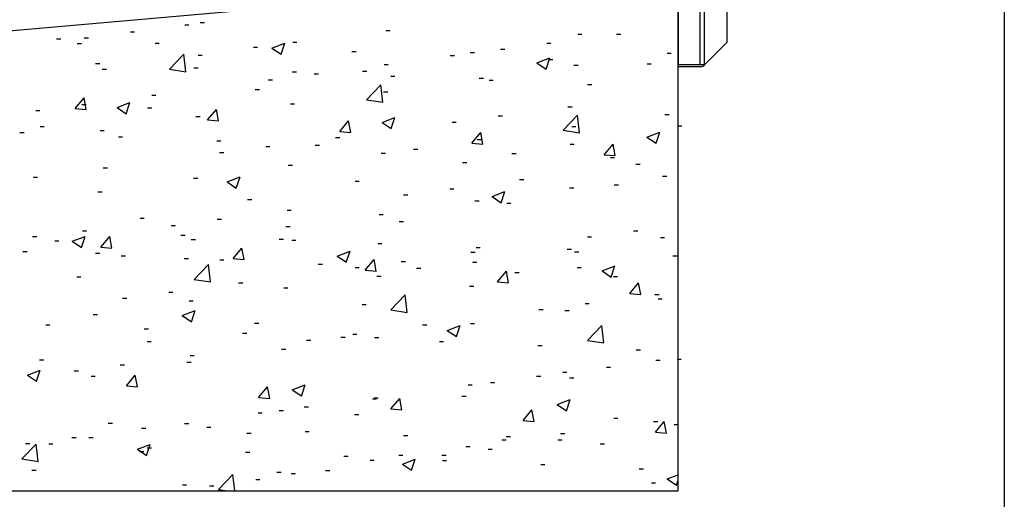
# Model space of a CAD drawing. Extents: x -95 to 202, y 11 to 288.
# Drawn here: x 147 to 200, y 82 to 108 of the extents above; entities that cross this region are included whole.
import ezdxf

# ---------------------------------------------------------------- set-up
doc = ezdxf.new("R2010")
doc.units = 0
doc.layers.get('0').update_dxf_attribs({"linetype": 'CONTINUOUS'})

# ---------------------------------------------------------------- blocks, each defined once
blk = doc.blocks.new('SW_HATCH_0')
at = {"color": 0, "linetype": 'CONTINUOUS'}
for p, q in [((42.893, -155.188), (43.121, -155.188)), ((42.893, -155.188), (43.121, -155.188)), ((42.893, -155.188), (43.121, -155.188)), ((43.732, -155.052), (43.96, -155.052)), ((43.732, -155.052), (43.96, -155.052)), ((43.732, -155.052), (43.96, -155.052)), ((35.943, -155.94), (36.171, -155.94)), ((35.943, -155.94), (36.171, -155.94)), ((35.943, -155.94), (36.171, -155.94)), ((37.441, -155.88), (37.669, -155.88)), ((37.441, -155.88), (37.669, -155.88)), ((37.441, -155.88), (37.669, -155.88)), ((39.944, -155.551), (40.173, -155.551)), ((39.944, -155.551), (40.173, -155.551)), ((39.944, -155.551), (40.173, -155.551)), ((53.8, -155.486), (54.028, -155.486)), ((53.8, -155.486), (54.028, -155.486)), ((53.8, -155.486), (54.028, -155.486)), ((64.208, -155.684), (64.436, -155.684)), ((64.208, -155.684), (64.436, -155.684)), ((64.208, -155.684), (64.436, -155.684)), ((66.314, -155.677), (66.542, -155.677)), ((66.314, -155.677), (66.542, -155.677)), ((66.314, -155.677), (66.542, -155.677)), ((37.061, -156.189), (37.289, -156.189)), ((37.061, -156.189), (37.289, -156.189)), ((37.061, -156.189), (37.289, -156.189)), ((41.281, -156.166), (41.509, -156.166)), ((41.281, -156.166), (41.509, -156.166)), ((41.281, -156.166), (41.509, -156.166)), ((46.619, -156.391), (46.847, -156.391)), ((46.619, -156.391), (46.847, -156.391)), ((46.619, -156.391), (46.847, -156.391)), ((47.625, -156.442), (48.325, -156.173)), ((47.625, -156.442), (48.325, -156.173)), ((47.625, -156.442), (48.325, -156.173)), ((47.625, -156.442), (48.123, -156.777)), ((47.625, -156.442), (48.123, -156.777)), ((47.625, -156.442), (48.123, -156.777)), ((48.122, -156.777), (48.325, -156.173)), ((48.122, -156.777), (48.325, -156.173)), ((48.122, -156.777), (48.325, -156.173)), ((48.749, -156.126), (48.977, -156.126)), ((48.749, -156.126), (48.977, -156.126)), ((48.749, -156.126), (48.977, -156.126)), ((62.526, -156.176), (62.754, -156.176)), ((62.526, -156.176), (62.754, -156.176)), ((62.526, -156.176), (62.754, -156.176)), ((42.072, -157.584), (42.851, -156.773)), ((42.072, -157.584), (42.851, -156.773)), ((42.072, -157.584), (42.851, -156.773)), ((42.961, -157.722), (42.85, -156.773)), ((42.961, -157.722), (42.85, -156.773)), ((42.961, -157.722), (42.85, -156.773)), ((43.614, -156.83), (43.842, -156.83)), ((43.614, -156.83), (43.842, -156.83)), ((43.614, -156.83), (43.842, -156.83)), ((51.957, -156.617), (52.185, -156.617)), ((51.957, -156.617), (52.185, -156.617)), ((51.957, -156.617), (52.185, -156.617)), ((57.296, -156.842), (57.524, -156.842)), ((57.296, -156.842), (57.524, -156.842)), ((57.296, -156.842), (57.524, -156.842)), ((58.376, -156.685), (58.604, -156.685)), ((58.376, -156.685), (58.604, -156.685)), ((58.376, -156.685), (58.604, -156.685)), ((60.023, -156.505), (60.251, -156.505)), ((60.023, -156.505), (60.251, -156.505)), ((60.023, -156.505), (60.251, -156.505)), ((61.996, -157.243), (62.697, -156.974)), ((61.996, -157.243), (62.697, -156.974)), ((61.996, -157.243), (62.697, -156.974)), ((62.494, -157.578), (62.696, -156.974)), ((62.494, -157.578), (62.696, -156.974)), ((62.494, -157.578), (62.696, -156.974)), ((69.057, -156.72), (69.285, -156.72)), ((69.057, -156.72), (69.285, -156.72)), ((69.057, -156.72), (69.285, -156.72)), ((38.051, -157.283), (38.279, -157.283)), ((38.051, -157.283), (38.279, -157.283)), ((38.051, -157.283), (38.279, -157.283)), ((43.389, -157.509), (43.617, -157.509)), ((43.389, -157.509), (43.617, -157.509)), ((43.389, -157.509), (43.617, -157.509)), ((53.707, -157.337), (53.935, -157.337)), ((53.707, -157.337), (53.935, -157.337)), ((53.707, -157.337), (53.935, -157.337)), ((61.996, -157.243), (62.494, -157.578)), ((61.996, -157.243), (62.494, -157.578)), ((61.996, -157.243), (62.494, -157.578)), ((62.634, -157.068), (62.862, -157.068)), ((62.634, -157.068), (62.862, -157.068)), ((62.634, -157.068), (62.862, -157.068)), ((64.006, -157.361), (64.234, -157.361)), ((64.006, -157.361), (64.234, -157.361)), ((64.006, -157.361), (64.234, -157.361)), ((67.972, -157.294), (68.2, -157.294)), ((67.972, -157.294), (68.2, -157.294)), ((67.972, -157.294), (68.2, -157.294)), ((38.42, -157.58), (38.648, -157.58)), ((38.42, -157.58), (38.648, -157.58)), ((38.42, -157.58), (38.648, -157.58)), ((42.072, -157.584), (42.961, -157.722)), ((42.072, -157.584), (42.961, -157.722)), ((42.072, -157.584), (42.961, -157.722)), ((48.728, -157.735), (48.956, -157.735)), ((48.728, -157.735), (48.956, -157.735)), ((48.728, -157.735), (48.956, -157.735)), ((49.92, -157.835), (50.148, -157.835)), ((49.92, -157.835), (50.148, -157.835)), ((49.92, -157.835), (50.148, -157.835)), ((52.544, -157.686), (52.772, -157.686)), ((52.544, -157.686), (52.772, -157.686)), ((52.544, -157.686), (52.772, -157.686)), ((54.066, -157.96), (54.294, -157.96)), ((54.066, -157.96), (54.294, -157.96)), ((54.066, -157.96), (54.294, -157.96)), ((58.872, -158.065), (59.1, -158.065)), ((58.872, -158.065), (59.1, -158.065)), ((58.872, -158.065), (59.1, -158.065)), ((47.417, -158.165), (47.645, -158.165)), ((47.417, -158.165), (47.645, -158.165)), ((47.417, -158.165), (47.645, -158.165)), ((52.744, -159.24), (53.523, -158.428)), ((52.744, -159.24), (53.523, -158.428)), ((52.744, -159.24), (53.523, -158.428)), ((53.633, -159.377), (53.523, -158.428)), ((53.633, -159.377), (53.523, -158.428)), ((53.633, -159.377), (53.523, -158.428)), ((59.404, -158.186), (59.632, -158.186)), ((59.404, -158.186), (59.632, -158.186)), ((59.404, -158.186), (59.632, -158.186)), ((64.742, -158.411), (64.97, -158.411)), ((64.742, -158.411), (64.97, -158.411)), ((64.742, -158.411), (64.97, -158.411)), ((36.955, -159.71), (37.437, -159.135)), ((36.955, -159.71), (37.437, -159.135)), ((36.955, -159.71), (37.437, -159.135)), ((37.553, -159.762), (37.437, -159.135)), ((37.553, -159.762), (37.437, -159.135)), ((37.553, -159.762), (37.437, -159.135)), ((41.101, -158.996), (41.329, -158.996)), ((41.101, -158.996), (41.329, -158.996)), ((41.101, -158.996), (41.329, -158.996)), ((46.712, -158.687), (46.94, -158.687)), ((46.712, -158.687), (46.94, -158.687)), ((46.712, -158.687), (46.94, -158.687)), ((53.678, -158.815), (53.906, -158.815)), ((53.678, -158.815), (53.906, -158.815)), ((53.678, -158.815), (53.906, -158.815)), ((37.314, -159.495), (37.542, -159.495)), ((37.314, -159.495), (37.542, -159.495)), ((37.314, -159.495), (37.542, -159.495)), ((39.223, -159.667), (39.923, -159.398)), ((39.223, -159.667), (39.923, -159.398)), ((39.223, -159.667), (39.923, -159.398)), ((39.223, -159.667), (39.72, -160.003)), ((39.223, -159.667), (39.72, -160.003)), ((39.223, -159.667), (39.72, -160.003)), ((39.72, -160.003), (39.923, -159.398)), ((39.72, -160.003), (39.923, -159.398)), ((39.72, -160.003), (39.923, -159.398)), ((40.88, -159.688), (41.108, -159.688)), ((40.88, -159.688), (41.108, -159.688)), ((40.88, -159.688), (41.108, -159.688)), ((48.627, -159.455), (48.855, -159.455)), ((48.627, -159.455), (48.855, -159.455)), ((48.627, -159.455), (48.855, -159.455)), ((52.744, -159.24), (53.633, -159.377)), ((52.744, -159.24), (53.633, -159.377)), ((52.744, -159.24), (53.633, -159.377)), ((63.683, -159.621), (63.911, -159.621)), ((63.683, -159.621), (63.911, -159.621)), ((63.683, -159.621), (63.911, -159.621)), ((34.81, -159.825), (35.039, -159.825)), ((34.81, -159.825), (35.039, -159.825)), ((34.81, -159.825), (35.039, -159.825)), ((36.955, -159.71), (37.553, -159.762)), ((36.955, -159.71), (37.553, -159.762)), ((36.955, -159.71), (37.553, -159.762)), ((43.493, -160.159), (43.721, -160.159)), ((43.493, -160.159), (43.721, -160.159)), ((43.493, -160.159), (43.721, -160.159)), ((44.128, -160.337), (44.61, -159.763)), ((44.128, -160.337), (44.61, -159.763)), ((44.128, -160.337), (44.61, -159.763)), ((44.725, -160.39), (44.61, -159.763)), ((44.725, -160.39), (44.61, -159.763)), ((44.725, -160.39), (44.61, -159.763)), ((53.594, -160.468), (54.294, -160.199)), ((53.594, -160.468), (54.294, -160.199)), ((53.594, -160.468), (54.294, -160.199)), ((54.091, -160.804), (54.294, -160.199)), ((54.091, -160.804), (54.294, -160.199)), ((54.091, -160.804), (54.294, -160.199)), ((59.896, -160.12), (60.124, -160.12)), ((59.896, -160.12), (60.124, -160.12)), ((59.896, -160.12), (60.124, -160.12)), ((63.416, -160.895), (64.195, -160.083)), ((63.416, -160.895), (64.195, -160.083)), ((63.416, -160.895), (64.195, -160.083)), ((64.305, -161.033), (64.195, -160.083)), ((64.305, -161.033), (64.195, -160.083)), ((64.305, -161.033), (64.195, -160.083)), ((68.936, -160.049), (69.164, -160.049)), ((68.936, -160.049), (69.164, -160.049)), ((68.936, -160.049), (69.164, -160.049)), ((35.048, -160.689), (35.276, -160.689)), ((35.048, -160.689), (35.276, -160.689)), ((35.048, -160.689), (35.276, -160.689)), ((44.128, -160.337), (44.726, -160.39)), ((44.128, -160.337), (44.726, -160.39)), ((44.128, -160.337), (44.726, -160.39)), ((51.3, -160.965), (51.782, -160.39)), ((51.3, -160.965), (51.782, -160.39)), ((51.3, -160.965), (51.782, -160.39)), ((51.898, -161.017), (51.782, -160.39)), ((51.898, -161.017), (51.782, -160.39)), ((51.898, -161.017), (51.782, -160.39)), ((53.594, -160.468), (54.092, -160.803)), ((53.594, -160.468), (54.092, -160.803)), ((53.594, -160.468), (54.092, -160.803)), ((57.392, -160.449), (57.62, -160.449)), ((57.392, -160.449), (57.62, -160.449)), ((57.392, -160.449), (57.62, -160.449)), ((63.885, -160.69), (64.113, -160.69)), ((63.885, -160.69), (64.113, -160.69)), ((63.885, -160.69), (64.113, -160.69)), ((69.627, -160.65), (69.855, -160.65)), ((69.627, -160.65), (69.855, -160.65)), ((69.627, -160.65), (69.855, -160.65)), ((33.953, -161.023), (34.181, -161.023)), ((33.953, -161.023), (34.181, -161.023)), ((33.953, -161.023), (34.181, -161.023)), ((38.299, -160.909), (38.527, -160.909)), ((38.299, -160.909), (38.527, -160.909)), ((38.299, -160.909), (38.527, -160.909)), ((39.291, -161.249), (39.519, -161.249)), ((39.291, -161.249), (39.519, -161.249)), ((39.291, -161.249), (39.519, -161.249)), ((51.077, -161.281), (51.305, -161.281)), ((51.077, -161.281), (51.305, -161.281)), ((51.077, -161.281), (51.305, -161.281)), ((51.3, -160.965), (51.898, -161.017)), ((51.3, -160.965), (51.898, -161.017)), ((51.3, -160.965), (51.898, -161.017)), ((58.473, -161.592), (58.955, -161.018)), ((58.473, -161.592), (58.955, -161.018)), ((58.473, -161.592), (58.955, -161.018)), ((59.07, -161.645), (58.955, -161.018)), ((59.07, -161.645), (58.955, -161.018)), ((59.07, -161.645), (58.955, -161.018)), ((63.416, -160.895), (64.306, -161.033)), ((63.416, -160.895), (64.306, -161.033)), ((63.416, -160.895), (64.306, -161.033)), ((67.966, -161.269), (68.666, -161)), ((67.966, -161.269), (68.666, -161)), ((67.966, -161.269), (68.666, -161)), ((67.966, -161.269), (68.463, -161.604)), ((67.966, -161.269), (68.463, -161.604)), ((67.966, -161.269), (68.463, -161.604)), ((68.463, -161.604), (68.665, -161)), ((68.463, -161.604), (68.665, -161)), ((68.463, -161.604), (68.665, -161)), ((44.63, -161.474), (44.858, -161.474)), ((44.63, -161.474), (44.858, -161.474)), ((44.63, -161.474), (44.858, -161.474)), ((47.289, -161.779), (47.517, -161.779)), ((47.289, -161.779), (47.517, -161.779)), ((47.289, -161.779), (47.517, -161.779)), ((49.968, -161.7), (50.196, -161.7)), ((49.968, -161.7), (50.196, -161.7)), ((49.968, -161.7), (50.196, -161.7)), ((58.473, -161.592), (59.071, -161.645)), ((58.473, -161.592), (59.071, -161.645)), ((58.473, -161.592), (59.071, -161.645)), ((58.75, -161.394), (58.978, -161.394)), ((58.75, -161.394), (58.978, -161.394)), ((58.75, -161.394), (58.978, -161.394)), ((63.795, -161.651), (64.023, -161.651)), ((63.795, -161.651), (64.023, -161.651)), ((63.795, -161.651), (64.023, -161.651)), ((65.646, -162.22), (66.128, -161.645)), ((65.646, -162.22), (66.128, -161.645)), ((65.646, -162.22), (66.128, -161.645)), ((66.243, -162.272), (66.127, -161.645)), ((66.243, -162.272), (66.127, -161.645)), ((66.243, -162.272), (66.127, -161.645)), ((44.786, -162.109), (45.014, -162.109)), ((44.786, -162.109), (45.014, -162.109)), ((44.786, -162.109), (45.014, -162.109)), ((53.556, -162.143), (53.785, -162.143)), ((53.556, -162.143), (53.785, -162.143)), ((53.556, -162.143), (53.785, -162.143)), ((55.306, -161.926), (55.534, -161.926)), ((55.306, -161.926), (55.534, -161.926)), ((55.306, -161.926), (55.534, -161.926)), ((60.644, -162.151), (60.872, -162.151)), ((60.644, -162.151), (60.872, -162.151)), ((60.644, -162.151), (60.872, -162.151)), ((65.646, -162.22), (66.243, -162.272)), ((65.646, -162.22), (66.243, -162.272)), ((65.646, -162.22), (66.243, -162.272)), ((48.505, -162.784), (48.734, -162.784)), ((48.505, -162.784), (48.734, -162.784)), ((48.505, -162.784), (48.734, -162.784)), ((57.963, -162.652), (58.191, -162.652)), ((57.963, -162.652), (58.191, -162.652)), ((57.963, -162.652), (58.191, -162.652)), ((65.982, -162.377), (66.211, -162.377)), ((65.982, -162.377), (66.211, -162.377)), ((65.982, -162.377), (66.211, -162.377)), ((67.368, -162.734), (67.596, -162.734)), ((67.368, -162.734), (67.596, -162.734)), ((67.368, -162.734), (67.596, -162.734)), ((38.47, -162.94), (38.699, -162.94)), ((38.47, -162.94), (38.699, -162.94)), ((38.47, -162.94), (38.699, -162.94)), ((45.192, -163.693), (45.892, -163.425)), ((45.192, -163.693), (45.892, -163.425)), ((45.192, -163.693), (45.892, -163.425)), ((45.689, -164.029), (45.892, -163.425)), ((45.689, -164.029), (45.892, -163.425)), ((45.689, -164.029), (45.892, -163.425)), ((68.814, -163.378), (69.042, -163.378)), ((68.814, -163.378), (69.042, -163.378)), ((68.814, -163.378), (69.042, -163.378)), ((34.683, -163.439), (34.911, -163.439)), ((34.683, -163.439), (34.911, -163.439)), ((34.683, -163.439), (34.911, -163.439)), ((43.371, -163.488), (43.599, -163.488)), ((43.371, -163.488), (43.599, -163.488)), ((43.371, -163.488), (43.599, -163.488)), ((45.192, -163.693), (45.689, -164.029)), ((45.192, -163.693), (45.689, -164.029)), ((45.192, -163.693), (45.689, -164.029)), ((52.131, -163.653), (52.359, -163.653)), ((52.131, -163.653), (52.359, -163.653)), ((52.131, -163.653), (52.359, -163.653)), ((61.052, -163.565), (61.28, -163.565)), ((61.052, -163.565), (61.28, -163.565)), ((61.052, -163.565), (61.28, -163.565)), ((66.191, -163.847), (66.419, -163.847)), ((66.191, -163.847), (66.419, -163.847)), ((66.191, -163.847), (66.419, -163.847)), ((38.177, -164.238), (38.405, -164.238)), ((38.177, -164.238), (38.405, -164.238)), ((38.177, -164.238), (38.405, -164.238)), ((54.761, -164.393), (54.99, -164.393)), ((54.761, -164.393), (54.99, -164.393)), ((54.761, -164.393), (54.99, -164.393)), ((57.265, -164.064), (57.493, -164.064)), ((57.265, -164.064), (57.493, -164.064)), ((57.265, -164.064), (57.493, -164.064)), ((59.563, -164.494), (60.263, -164.225)), ((59.563, -164.494), (60.263, -164.225)), ((59.563, -164.494), (60.263, -164.225)), ((59.563, -164.494), (60.061, -164.83)), ((59.563, -164.494), (60.061, -164.83)), ((59.563, -164.494), (60.061, -164.83)), ((60.06, -164.83), (60.263, -164.225)), ((60.06, -164.83), (60.263, -164.225)), ((60.06, -164.83), (60.263, -164.225)), ((63.763, -164.019), (63.991, -164.019)), ((63.763, -164.019), (63.991, -164.019)), ((63.763, -164.019), (63.991, -164.019)), ((46.299, -164.654), (46.527, -164.654)), ((46.299, -164.654), (46.527, -164.654)), ((46.299, -164.654), (46.527, -164.654)), ((58.629, -164.723), (58.857, -164.723)), ((58.629, -164.723), (58.857, -164.723)), ((58.629, -164.723), (58.857, -164.723)), ((60.359, -164.848), (60.587, -164.848)), ((60.359, -164.848), (60.587, -164.848)), ((60.359, -164.848), (60.587, -164.848)), ((48.446, -165.225), (48.674, -165.225)), ((48.446, -165.225), (48.674, -165.225)), ((48.446, -165.225), (48.674, -165.225)), ((53.435, -165.472), (53.663, -165.472)), ((53.435, -165.472), (53.663, -165.472)), ((53.435, -165.472), (53.663, -165.472)), ((40.467, -165.655), (40.695, -165.655)), ((40.467, -165.655), (40.695, -165.655)), ((40.467, -165.655), (40.695, -165.655)), ((42.155, -166.053), (42.383, -166.053)), ((42.155, -166.053), (42.383, -166.053)), ((42.155, -166.053), (42.383, -166.053)), ((44.659, -165.724), (44.887, -165.724)), ((44.659, -165.724), (44.887, -165.724)), ((44.659, -165.724), (44.887, -165.724)), ((54.527, -165.849), (54.755, -165.849)), ((54.527, -165.849), (54.755, -165.849)), ((54.527, -165.849), (54.755, -165.849)), ((37.344, -166.359), (37.572, -166.359)), ((37.344, -166.359), (37.572, -166.359)), ((37.344, -166.359), (37.572, -166.359)), ((42.682, -166.584), (42.91, -166.584)), ((42.682, -166.584), (42.91, -166.584)), ((42.682, -166.584), (42.91, -166.584)), ((48.384, -166.113), (48.612, -166.113)), ((48.384, -166.113), (48.612, -166.113)), ((48.384, -166.113), (48.612, -166.113)), ((67.24, -166.348), (67.469, -166.348)), ((67.24, -166.348), (67.469, -166.348)), ((67.24, -166.348), (67.469, -166.348)), ((34.635, -166.656), (34.864, -166.656)), ((34.635, -166.656), (34.864, -166.656)), ((34.635, -166.656), (34.864, -166.656)), ((35.84, -166.885), (36.068, -166.885)), ((35.84, -166.885), (36.068, -166.885)), ((35.84, -166.885), (36.068, -166.885)), ((36.79, -166.919), (37.49, -166.65)), ((36.79, -166.919), (37.49, -166.65)), ((36.79, -166.919), (37.49, -166.65)), ((36.79, -166.919), (37.287, -167.254)), ((36.79, -166.919), (37.287, -167.254)), ((36.79, -166.919), (37.287, -167.254)), ((37.287, -167.254), (37.49, -166.65)), ((37.287, -167.254), (37.49, -166.65)), ((37.287, -167.254), (37.49, -166.65)), ((38.343, -167.232), (38.825, -166.657)), ((38.343, -167.232), (38.825, -166.657)), ((38.343, -167.232), (38.825, -166.657)), ((38.94, -167.284), (38.824, -166.657)), ((38.94, -167.284), (38.824, -166.657)), ((38.94, -167.284), (38.824, -166.657)), ((43.249, -166.817), (43.478, -166.817)), ((43.249, -166.817), (43.478, -166.817)), ((43.249, -166.817), (43.478, -166.817)), ((48.02, -166.81), (48.249, -166.81)), ((48.02, -166.81), (48.249, -166.81)), ((48.02, -166.81), (48.249, -166.81)), ((48.695, -166.85), (48.923, -166.85)), ((48.695, -166.85), (48.923, -166.85)), ((48.695, -166.85), (48.923, -166.85)), ((53.359, -167.035), (53.587, -167.035)), ((53.359, -167.035), (53.587, -167.035)), ((53.359, -167.035), (53.587, -167.035)), ((64.737, -166.678), (64.965, -166.678)), ((64.737, -166.678), (64.965, -166.678)), ((64.737, -166.678), (64.965, -166.678)), ((68.693, -166.707), (68.921, -166.707)), ((68.693, -166.707), (68.921, -166.707)), ((68.693, -166.707), (68.921, -166.707)), ((34.114, -167.477), (34.342, -167.477)), ((34.114, -167.477), (34.342, -167.477)), ((34.114, -167.477), (34.342, -167.477)), ((38.056, -167.566), (38.284, -167.566)), ((38.056, -167.566), (38.284, -167.566)), ((38.056, -167.566), (38.284, -167.566)), ((38.343, -167.232), (38.94, -167.284)), ((38.343, -167.232), (38.94, -167.284)), ((38.343, -167.232), (38.94, -167.284)), ((39.452, -167.702), (39.681, -167.702)), ((39.452, -167.702), (39.681, -167.702)), ((39.452, -167.702), (39.681, -167.702)), ((45.515, -167.859), (45.997, -167.285)), ((45.515, -167.859), (45.997, -167.285)), ((45.515, -167.859), (45.997, -167.285)), ((46.113, -167.911), (45.997, -167.285)), ((46.113, -167.911), (45.997, -167.285)), ((46.113, -167.911), (45.997, -167.285)), ((51.161, -167.719), (51.861, -167.451)), ((51.161, -167.719), (51.861, -167.451)), ((51.161, -167.719), (51.861, -167.451)), ((51.658, -168.055), (51.861, -167.451)), ((51.658, -168.055), (51.861, -167.451)), ((51.658, -168.055), (51.861, -167.451)), ((58.421, -167.509), (58.65, -167.509)), ((58.421, -167.509), (58.65, -167.509)), ((58.421, -167.509), (58.65, -167.509)), ((58.697, -167.261), (58.925, -167.261)), ((58.697, -167.261), (58.925, -167.261)), ((58.697, -167.261), (58.925, -167.261)), ((63.641, -167.347), (63.87, -167.347)), ((63.641, -167.347), (63.87, -167.347)), ((63.641, -167.347), (63.87, -167.347)), ((64.035, -167.487), (64.263, -167.487)), ((64.035, -167.487), (64.263, -167.487)), ((64.035, -167.487), (64.263, -167.487)), ((42.863, -167.851), (43.092, -167.851)), ((42.863, -167.851), (43.092, -167.851)), ((42.863, -167.851), (43.092, -167.851)), ((43.397, -168.981), (44.176, -168.169)), ((43.397, -168.981), (44.176, -168.169)), ((43.397, -168.981), (44.176, -168.169)), ((44.286, -169.119), (44.176, -168.169)), ((44.286, -169.119), (44.176, -168.169)), ((44.286, -169.119), (44.176, -168.169)), ((44.791, -167.928), (45.019, -167.928)), ((44.791, -167.928), (45.019, -167.928)), ((44.791, -167.928), (45.019, -167.928)), ((45.515, -167.859), (46.113, -167.911)), ((45.515, -167.859), (46.113, -167.911)), ((45.515, -167.859), (46.113, -167.911)), ((50.129, -168.153), (50.357, -168.153)), ((50.129, -168.153), (50.357, -168.153)), ((50.129, -168.153), (50.357, -168.153)), ((51.161, -167.719), (51.659, -168.055)), ((51.161, -167.719), (51.659, -168.055)), ((51.161, -167.719), (51.659, -168.055)), ((52.688, -168.487), (53.17, -167.912)), ((52.688, -168.487), (53.17, -167.912)), ((52.688, -168.487), (53.17, -167.912)), ((53.285, -168.539), (53.17, -167.912)), ((53.285, -168.539), (53.17, -167.912)), ((53.285, -168.539), (53.17, -167.912)), ((54.634, -168.008), (54.862, -168.008)), ((54.634, -168.008), (54.862, -168.008)), ((54.634, -168.008), (54.862, -168.008)), ((58.507, -168.052), (58.735, -168.052)), ((58.507, -168.052), (58.735, -168.052)), ((58.507, -168.052), (58.735, -168.052)), ((69.373, -167.712), (69.601, -167.712)), ((69.373, -167.712), (69.601, -167.712)), ((69.373, -167.712), (69.601, -167.712)), ((52.131, -168.338), (52.359, -168.338)), ((52.131, -168.338), (52.359, -168.338)), ((52.131, -168.338), (52.359, -168.338)), ((52.688, -168.487), (53.286, -168.539)), ((52.688, -168.487), (53.286, -168.539)), ((52.688, -168.487), (53.286, -168.539)), ((55.467, -168.379), (55.695, -168.379)), ((55.467, -168.379), (55.695, -168.379)), ((55.467, -168.379), (55.695, -168.379)), ((59.861, -169.114), (60.343, -168.54)), ((59.861, -169.114), (60.343, -168.54)), ((59.861, -169.114), (60.343, -168.54)), ((60.458, -169.167), (60.342, -168.54)), ((60.458, -169.167), (60.342, -168.54)), ((60.458, -169.167), (60.342, -168.54)), ((60.805, -168.604), (61.034, -168.604)), ((60.805, -168.604), (61.034, -168.604)), ((60.805, -168.604), (61.034, -168.604)), ((64.178, -168.347), (64.406, -168.347)), ((64.178, -168.347), (64.406, -168.347)), ((64.178, -168.347), (64.406, -168.347)), ((65.532, -168.52), (66.233, -168.252)), ((65.532, -168.52), (66.233, -168.252)), ((65.532, -168.52), (66.233, -168.252)), ((65.532, -168.52), (66.03, -168.856)), ((65.532, -168.52), (66.03, -168.856)), ((65.532, -168.52), (66.03, -168.856)), ((66.029, -168.856), (66.232, -168.252)), ((66.029, -168.856), (66.232, -168.252)), ((66.029, -168.856), (66.232, -168.252)), ((37.032, -168.852), (37.26, -168.852)), ((37.032, -168.852), (37.26, -168.852)), ((37.032, -168.852), (37.26, -168.852)), ((43.397, -168.981), (44.287, -169.119)), ((43.397, -168.981), (44.287, -169.119)), ((43.397, -168.981), (44.287, -169.119)), ((45.815, -169.169), (46.043, -169.169)), ((45.815, -169.169), (46.043, -169.169)), ((45.815, -169.169), (46.043, -169.169)), ((53.313, -168.801), (53.541, -168.801)), ((53.313, -168.801), (53.541, -168.801)), ((53.313, -168.801), (53.541, -168.801)), ((59.861, -169.114), (60.458, -169.166)), ((59.861, -169.114), (60.458, -169.166)), ((59.861, -169.114), (60.458, -169.166)), ((66.144, -168.83), (66.372, -168.83)), ((66.144, -168.83), (66.372, -168.83)), ((66.144, -168.83), (66.372, -168.83)), ((67.033, -169.742), (67.515, -169.167)), ((67.033, -169.742), (67.515, -169.167)), ((67.033, -169.742), (67.515, -169.167)), ((67.631, -169.794), (67.515, -169.167)), ((67.631, -169.794), (67.515, -169.167)), ((67.631, -169.794), (67.515, -169.167)), ((42.028, -169.668), (42.256, -169.668)), ((42.028, -169.668), (42.256, -169.668)), ((42.028, -169.668), (42.256, -169.668)), ((48.262, -169.442), (48.49, -169.442)), ((48.262, -169.442), (48.49, -169.442)), ((48.262, -169.442), (48.49, -169.442)), ((54.07, -170.636), (54.849, -169.824)), ((54.07, -170.636), (54.849, -169.824)), ((54.07, -170.636), (54.849, -169.824)), ((54.959, -170.774), (54.848, -169.824)), ((54.959, -170.774), (54.848, -169.824)), ((54.959, -170.774), (54.848, -169.824)), ((58.346, -169.348), (58.574, -169.348)), ((58.346, -169.348), (58.574, -169.348)), ((58.346, -169.348), (58.574, -169.348)), ((67.033, -169.742), (67.631, -169.794)), ((67.033, -169.742), (67.631, -169.794)), ((67.033, -169.742), (67.631, -169.794)), ((68.397, -169.794), (68.625, -169.794)), ((68.397, -169.794), (68.625, -169.794)), ((68.397, -169.794), (68.625, -169.794)), ((39.525, -169.997), (39.753, -169.997)), ((39.525, -169.997), (39.753, -169.997)), ((39.525, -169.997), (39.753, -169.997)), ((43.128, -170.146), (43.356, -170.146)), ((43.128, -170.146), (43.356, -170.146)), ((43.128, -170.146), (43.356, -170.146)), ((52.514, -170.349), (52.743, -170.349)), ((52.514, -170.349), (52.743, -170.349)), ((52.514, -170.349), (52.743, -170.349)), ((64.61, -170.292), (64.838, -170.292)), ((64.61, -170.292), (64.838, -170.292)), ((64.61, -170.292), (64.838, -170.292)), ((68.571, -170.036), (68.799, -170.036)), ((68.571, -170.036), (68.799, -170.036)), ((68.571, -170.036), (68.799, -170.036)), ((37.934, -170.895), (38.162, -170.895)), ((37.934, -170.895), (38.162, -170.895)), ((37.934, -170.895), (38.162, -170.895)), ((42.759, -170.945), (43.459, -170.676)), ((42.759, -170.945), (43.459, -170.676)), ((42.759, -170.945), (43.459, -170.676)), ((43.256, -171.28), (43.459, -170.676)), ((43.256, -171.28), (43.459, -170.676)), ((43.256, -171.28), (43.459, -170.676)), ((54.07, -170.636), (54.959, -170.774)), ((54.07, -170.636), (54.959, -170.774)), ((54.07, -170.636), (54.959, -170.774)), ((62.106, -170.622), (62.334, -170.622)), ((62.106, -170.622), (62.334, -170.622)), ((62.106, -170.622), (62.334, -170.622)), ((63.52, -170.676), (63.748, -170.676)), ((63.52, -170.676), (63.748, -170.676)), ((63.52, -170.676), (63.748, -170.676)), ((35.354, -171.442), (35.583, -171.442)), ((35.354, -171.442), (35.583, -171.442)), ((35.354, -171.442), (35.583, -171.442)), ((42.759, -170.945), (43.256, -171.28)), ((42.759, -170.945), (43.256, -171.28)), ((42.759, -170.945), (43.256, -171.28)), ((46.683, -171.35), (46.911, -171.35)), ((46.683, -171.35), (46.911, -171.35)), ((46.683, -171.35), (46.911, -171.35)), ((58.386, -171.381), (58.614, -171.381)), ((58.386, -171.381), (58.614, -171.381)), ((58.386, -171.381), (58.614, -171.381)), ((40.693, -171.667), (40.921, -171.667)), ((40.693, -171.667), (40.921, -171.667)), ((40.693, -171.667), (40.921, -171.667)), ((46.031, -171.893), (46.259, -171.893)), ((46.031, -171.893), (46.259, -171.893)), ((46.031, -171.893), (46.259, -171.893)), ((52.003, -171.952), (52.232, -171.952)), ((52.003, -171.952), (52.232, -171.952)), ((52.003, -171.952), (52.232, -171.952)), ((55.791, -171.454), (56.019, -171.454)), ((55.791, -171.454), (56.019, -171.454)), ((55.791, -171.454), (56.019, -171.454)), ((57.13, -171.746), (57.83, -171.477)), ((57.13, -171.746), (57.83, -171.477)), ((57.13, -171.746), (57.83, -171.477)), ((57.13, -171.746), (57.628, -172.081)), ((57.13, -171.746), (57.628, -172.081)), ((57.13, -171.746), (57.628, -172.081)), ((57.627, -172.081), (57.83, -171.477)), ((57.627, -172.081), (57.83, -171.477)), ((57.627, -172.081), (57.83, -171.477)), ((64.742, -172.291), (65.521, -171.479)), ((64.742, -172.291), (65.521, -171.479)), ((64.742, -172.291), (65.521, -171.479)), ((65.631, -172.429), (65.521, -171.479)), ((65.631, -172.429), (65.521, -171.479)), ((65.631, -172.429), (65.521, -171.479)), ((40.851, -172.351), (41.079, -172.351)), ((40.851, -172.351), (41.079, -172.351)), ((40.851, -172.351), (41.079, -172.351)), ((49.5, -172.282), (49.728, -172.282)), ((49.5, -172.282), (49.728, -172.282)), ((49.5, -172.282), (49.728, -172.282)), ((51.369, -172.119), (51.597, -172.119)), ((51.369, -172.119), (51.597, -172.119)), ((51.369, -172.119), (51.597, -172.119)), ((53.192, -172.13), (53.42, -172.13)), ((53.192, -172.13), (53.42, -172.13)), ((53.192, -172.13), (53.42, -172.13)), ((56.707, -172.344), (56.936, -172.344)), ((56.707, -172.344), (56.936, -172.344)), ((56.707, -172.344), (56.936, -172.344)), ((64.742, -172.291), (65.632, -172.429)), ((64.742, -172.291), (65.632, -172.429)), ((64.742, -172.291), (65.632, -172.429)), ((48.141, -172.77), (48.369, -172.77)), ((48.141, -172.77), (48.369, -172.77)), ((48.141, -172.77), (48.369, -172.77)), ((62.046, -172.57), (62.274, -172.57)), ((62.046, -172.57), (62.274, -172.57)), ((62.046, -172.57), (62.274, -172.57)), ((67.384, -172.795), (67.612, -172.795)), ((67.384, -172.795), (67.612, -172.795)), ((67.384, -172.795), (67.612, -172.795)), ((35.019, -173.352), (35.247, -173.352)), ((35.019, -173.352), (35.247, -173.352)), ((35.019, -173.352), (35.247, -173.352)), ((43.006, -173.475), (43.234, -173.475)), ((43.006, -173.475), (43.234, -173.475)), ((43.006, -173.475), (43.234, -173.475)), ((43.185, -173.113), (43.413, -173.113)), ((43.185, -173.113), (43.413, -173.113)), ((43.185, -173.113), (43.413, -173.113)), ((68.449, -173.365), (68.677, -173.365)), ((68.449, -173.365), (68.677, -173.365)), ((68.449, -173.365), (68.677, -173.365)), ((69.597, -173.313), (69.825, -173.313)), ((69.597, -173.313), (69.825, -173.313)), ((69.597, -173.313), (69.825, -173.313)), ((34.357, -174.17), (35.057, -173.901)), ((34.357, -174.17), (35.057, -173.901)), ((34.357, -174.17), (35.057, -173.901)), ((34.854, -174.506), (35.057, -173.901)), ((34.854, -174.506), (35.057, -173.901)), ((34.854, -174.506), (35.057, -173.901)), ((36.894, -173.941), (37.122, -173.941)), ((36.894, -173.941), (37.122, -173.941)), ((36.894, -173.941), (37.122, -173.941)), ((39.397, -173.612), (39.625, -173.612)), ((39.397, -173.612), (39.625, -173.612)), ((39.397, -173.612), (39.625, -173.612)), ((63.398, -174.005), (63.626, -174.005)), ((63.398, -174.005), (63.626, -174.005)), ((63.398, -174.005), (63.626, -174.005)), ((65.766, -173.738), (65.994, -173.738)), ((65.766, -173.738), (65.994, -173.738)), ((65.766, -173.738), (65.994, -173.738)), ((34.357, -174.17), (34.854, -174.506)), ((34.357, -174.17), (34.854, -174.506)), ((34.357, -174.17), (34.854, -174.506)), ((37.812, -174.224), (38.04, -174.224)), ((37.812, -174.224), (38.04, -174.224)), ((37.812, -174.224), (38.04, -174.224)), ((39.73, -174.754), (40.212, -174.179)), ((39.73, -174.754), (40.212, -174.179)), ((39.73, -174.754), (40.212, -174.179)), ((40.328, -174.806), (40.212, -174.179)), ((40.328, -174.806), (40.212, -174.179)), ((40.328, -174.806), (40.212, -174.179)), ((59.476, -174.566), (59.704, -174.566)), ((59.476, -174.566), (59.704, -174.566)), ((59.476, -174.566), (59.704, -174.566)), ((61.979, -174.237), (62.207, -174.237)), ((61.979, -174.237), (62.207, -174.237)), ((61.979, -174.237), (62.207, -174.237)), ((63.765, -174.314), (63.993, -174.314)), ((63.765, -174.314), (63.993, -174.314)), ((63.765, -174.314), (63.993, -174.314)), ((39.73, -174.754), (40.328, -174.806)), ((39.73, -174.754), (40.328, -174.806)), ((39.73, -174.754), (40.328, -174.806)), ((46.903, -175.381), (47.385, -174.807)), ((46.903, -175.381), (47.385, -174.807)), ((46.903, -175.381), (47.385, -174.807)), ((47.5, -175.433), (47.385, -174.807)), ((47.5, -175.433), (47.385, -174.807)), ((47.5, -175.433), (47.385, -174.807)), ((48.728, -174.971), (49.428, -174.702)), ((48.728, -174.971), (49.428, -174.702)), ((48.728, -174.971), (49.428, -174.702)), ((48.728, -174.971), (49.225, -175.306)), ((48.728, -174.971), (49.225, -175.306)), ((48.728, -174.971), (49.225, -175.306)), ((49.225, -175.307), (49.428, -174.702)), ((49.225, -175.307), (49.428, -174.702)), ((49.225, -175.307), (49.428, -174.702)), ((58.264, -174.709), (58.492, -174.709)), ((58.264, -174.709), (58.492, -174.709)), ((58.264, -174.709), (58.492, -174.709)), ((46.903, -175.381), (47.501, -175.433)), ((46.903, -175.381), (47.501, -175.433)), ((46.903, -175.381), (47.501, -175.433)), ((53.07, -175.459), (53.298, -175.459)), ((53.07, -175.459), (53.298, -175.459)), ((53.07, -175.459), (53.298, -175.459)), ((53.16, -175.398), (53.388, -175.398)), ((53.16, -175.398), (53.388, -175.398)), ((53.16, -175.398), (53.388, -175.398)), ((54.075, -176.009), (54.558, -175.434)), ((54.075, -176.009), (54.558, -175.434)), ((54.075, -176.009), (54.558, -175.434)), ((54.673, -176.061), (54.557, -175.434)), ((54.673, -176.061), (54.557, -175.434)), ((54.673, -176.061), (54.557, -175.434)), ((57.933, -175.315), (58.162, -175.315)), ((57.933, -175.315), (58.162, -175.315)), ((57.933, -175.315), (58.162, -175.315)), ((63.099, -175.772), (63.799, -175.503)), ((63.099, -175.772), (63.799, -175.503)), ((63.099, -175.772), (63.799, -175.503)), ((63.596, -176.107), (63.799, -175.503)), ((63.596, -176.107), (63.799, -175.503)), ((63.596, -176.107), (63.799, -175.503)), ((46.869, -176.226), (47.097, -176.226)), ((46.869, -176.226), (47.097, -176.226)), ((46.869, -176.226), (47.097, -176.226)), ((48.019, -176.099), (48.247, -176.099)), ((48.019, -176.099), (48.247, -176.099)), ((48.019, -176.099), (48.247, -176.099)), ((49.373, -175.896), (49.601, -175.896)), ((49.373, -175.896), (49.601, -175.896)), ((49.373, -175.896), (49.601, -175.896)), ((54.075, -176.009), (54.673, -176.061)), ((54.075, -176.009), (54.673, -176.061)), ((54.075, -176.009), (54.673, -176.061)), ((61.248, -176.636), (61.73, -176.062)), ((61.248, -176.636), (61.73, -176.062)), ((61.248, -176.636), (61.73, -176.062)), ((61.845, -176.688), (61.73, -176.062)), ((61.845, -176.688), (61.73, -176.062)), ((61.845, -176.688), (61.73, -176.062)), ((63.099, -175.772), (63.597, -176.107)), ((63.099, -175.772), (63.597, -176.107)), ((63.099, -175.772), (63.597, -176.107)), ((38.745, -176.777), (38.973, -176.777)), ((38.745, -176.777), (38.973, -176.777)), ((38.745, -176.777), (38.973, -176.777)), ((52.102, -176.316), (52.33, -176.316)), ((52.102, -176.316), (52.33, -176.316)), ((52.102, -176.316), (52.33, -176.316)), ((61.248, -176.636), (61.846, -176.688)), ((61.248, -176.636), (61.846, -176.688)), ((61.248, -176.636), (61.846, -176.688)), ((66.161, -176.509), (66.39, -176.509)), ((66.161, -176.509), (66.39, -176.509)), ((66.161, -176.509), (66.39, -176.509)), ((68.328, -176.694), (68.556, -176.694)), ((68.328, -176.694), (68.556, -176.694)), ((68.328, -176.694), (68.556, -176.694)), ((68.421, -177.264), (68.903, -176.689)), ((68.421, -177.264), (68.903, -176.689)), ((68.421, -177.264), (68.903, -176.689)), ((69.018, -177.316), (68.902, -176.689)), ((69.018, -177.316), (68.902, -176.689)), ((69.018, -177.316), (68.902, -176.689)), ((40.554, -177.057), (40.782, -177.057)), ((40.554, -177.057), (40.782, -177.057)), ((40.554, -177.057), (40.782, -177.057)), ((42.885, -176.804), (43.113, -176.804)), ((42.885, -176.804), (43.113, -176.804)), ((42.885, -176.804), (43.113, -176.804)), ((44.084, -177.003), (44.312, -177.003)), ((44.084, -177.003), (44.312, -177.003)), ((44.084, -177.003), (44.312, -177.003)), ((46.27, -177.317), (46.498, -177.317)), ((46.27, -177.317), (46.498, -177.317)), ((46.27, -177.317), (46.498, -177.317)), ((49.422, -177.229), (49.65, -177.229)), ((49.422, -177.229), (49.65, -177.229)), ((49.422, -177.229), (49.65, -177.229)), ((68.421, -177.264), (69.018, -177.316)), ((68.421, -177.264), (69.018, -177.316)), ((68.421, -177.264), (69.018, -177.316)), ((69.451, -176.851), (69.679, -176.851)), ((69.451, -176.851), (69.679, -176.851)), ((69.451, -176.851), (69.679, -176.851)), ((36.767, -177.556), (36.995, -177.556)), ((36.767, -177.556), (36.995, -177.556)), ((36.767, -177.556), (36.995, -177.556)), ((37.691, -177.553), (37.919, -177.553)), ((37.691, -177.553), (37.919, -177.553)), ((37.691, -177.553), (37.919, -177.553)), ((54.76, -177.454), (54.988, -177.454)), ((54.76, -177.454), (54.988, -177.454)), ((54.76, -177.454), (54.988, -177.454)), ((60.098, -177.68), (60.326, -177.68)), ((60.098, -177.68), (60.326, -177.68)), ((60.098, -177.68), (60.326, -177.68)), ((60.33, -177.511), (60.558, -177.511)), ((60.33, -177.511), (60.558, -177.511)), ((60.33, -177.511), (60.558, -177.511)), ((63.136, -177.682), (63.364, -177.682)), ((63.136, -177.682), (63.364, -177.682)), ((63.136, -177.682), (63.364, -177.682)), ((63.277, -177.334), (63.505, -177.334)), ((63.277, -177.334), (63.505, -177.334)), ((63.277, -177.334), (63.505, -177.334)), ((34.051, -178.722), (34.83, -177.91)), ((34.051, -178.722), (34.83, -177.91)), ((34.051, -178.722), (34.83, -177.91)), ((34.263, -177.885), (34.491, -177.885)), ((34.263, -177.885), (34.491, -177.885)), ((34.263, -177.885), (34.491, -177.885)), ((34.94, -178.86), (34.829, -177.91)), ((34.94, -178.86), (34.829, -177.91)), ((34.94, -178.86), (34.829, -177.91)), ((35.516, -177.895), (35.744, -177.895)), ((35.516, -177.895), (35.744, -177.895)), ((35.516, -177.895), (35.744, -177.895)), ((40.326, -178.196), (41.026, -177.928)), ((40.326, -178.196), (41.026, -177.928)), ((40.326, -178.196), (41.026, -177.928)), ((40.326, -178.196), (40.823, -178.532)), ((40.326, -178.196), (40.823, -178.532)), ((40.326, -178.196), (40.823, -178.532)), ((40.438, -178.318), (40.666, -178.318)), ((40.438, -178.318), (40.666, -178.318)), ((40.438, -178.318), (40.666, -178.318)), ((40.823, -178.532), (41.026, -177.928)), ((40.823, -178.532), (41.026, -177.928)), ((40.823, -178.532), (41.026, -177.928)), ((40.854, -178.121), (41.082, -178.121)), ((40.854, -178.121), (41.082, -178.121)), ((40.854, -178.121), (41.082, -178.121)), ((46.192, -178.346), (46.42, -178.346)), ((46.192, -178.346), (46.42, -178.346)), ((46.192, -178.346), (46.42, -178.346)), ((58.142, -178.038), (58.37, -178.038)), ((58.142, -178.038), (58.37, -178.038)), ((58.142, -178.038), (58.37, -178.038)), ((59.348, -178.181), (59.576, -178.181)), ((59.348, -178.181), (59.576, -178.181)), ((59.348, -178.181), (59.576, -178.181)), ((65.436, -177.905), (65.665, -177.905)), ((65.436, -177.905), (65.665, -177.905)), ((65.436, -177.905), (65.665, -177.905)), ((34.051, -178.722), (34.94, -178.86)), ((34.051, -178.722), (34.94, -178.86)), ((34.051, -178.722), (34.94, -178.86)), ((51.53, -178.572), (51.758, -178.572)), ((51.53, -178.572), (51.758, -178.572)), ((51.53, -178.572), (51.758, -178.572)), ((52.948, -178.788), (53.177, -178.788)), ((52.948, -178.788), (53.177, -178.788)), ((52.948, -178.788), (53.177, -178.788)), ((54.498, -178.512), (54.726, -178.512)), ((54.498, -178.512), (54.726, -178.512)), ((54.498, -178.512), (54.726, -178.512)), ((54.697, -178.997), (55.397, -178.728)), ((54.697, -178.997), (55.397, -178.728)), ((54.697, -178.997), (55.397, -178.728)), ((55.194, -179.333), (55.397, -178.728)), ((55.194, -179.333), (55.397, -178.728)), ((55.194, -179.333), (55.397, -178.728)), ((56.845, -178.51), (57.073, -178.51)), ((56.845, -178.51), (57.073, -178.51)), ((56.845, -178.51), (57.073, -178.51)), ((56.869, -178.797), (57.097, -178.797)), ((56.869, -178.797), (57.097, -178.797)), ((56.869, -178.797), (57.097, -178.797)), ((34.606, -179.319), (34.834, -179.319)), ((34.606, -179.319), (34.834, -179.319)), ((34.606, -179.319), (34.834, -179.319)), ((47.897, -179.428), (48.126, -179.428)), ((47.897, -179.428), (48.126, -179.428)), ((47.897, -179.428), (48.126, -179.428)), ((50.529, -179.342), (50.758, -179.342)), ((50.529, -179.342), (50.758, -179.342)), ((50.529, -179.342), (50.758, -179.342)), ((54.697, -178.997), (55.194, -179.333)), ((54.697, -178.997), (55.194, -179.333)), ((54.697, -178.997), (55.194, -179.333)), ((62.207, -179.023), (62.435, -179.023)), ((62.207, -179.023), (62.435, -179.023)), ((62.207, -179.023), (62.435, -179.023)), ((67.545, -179.248), (67.773, -179.248)), ((67.545, -179.248), (67.773, -179.248)), ((67.545, -179.248), (67.773, -179.248)), ((44.723, -180.377), (45.502, -179.565)), ((44.723, -180.377), (45.502, -179.565)), ((44.723, -180.377), (45.502, -179.565)), ((45.605, -180.452), (45.502, -179.565)), ((45.605, -180.452), (45.502, -179.565)), ((45.605, -180.452), (45.502, -179.565)), ((46.742, -179.84), (46.97, -179.84)), ((46.742, -179.84), (46.97, -179.84)), ((46.742, -179.84), (46.97, -179.84)), ((48.666, -179.513), (48.894, -179.513)), ((48.666, -179.513), (48.894, -179.513)), ((48.666, -179.513), (48.894, -179.513)), ((69.068, -179.798), (69.656, -179.573)), ((69.068, -179.798), (69.656, -179.573)), ((69.068, -179.798), (69.656, -179.573)), ((69.068, -179.798), (69.566, -180.134)), ((69.068, -179.798), (69.566, -180.134)), ((69.068, -179.798), (69.566, -180.134)), ((69.565, -180.134), (69.656, -179.865)), ((69.565, -180.134), (69.656, -179.865)), ((69.565, -180.134), (69.656, -179.865)), ((42.763, -180.132), (42.991, -180.132)), ((42.763, -180.132), (42.991, -180.132)), ((42.763, -180.132), (42.991, -180.132)), ((44.239, -180.17), (44.467, -180.17)), ((44.239, -180.17), (44.467, -180.17)), ((44.239, -180.17), (44.467, -180.17)), ((44.723, -180.377), (45.209, -180.452)), ((44.723, -180.377), (45.209, -180.452)), ((44.723, -180.377), (45.209, -180.452)), ((68.206, -180.023), (68.434, -180.023)), ((68.206, -180.023), (68.434, -180.023)), ((68.206, -180.023), (68.434, -180.023))]:
    blk.add_line(p, q, dxfattribs=at)

msp = doc.modelspace()

# ---------------------------------------------------------------- linework, layer by layer
at = {"color": 7, "linetype": 'CONTINUOUS'}
for p, q in [((200, 287.7), (200, 13)), ((182.3048, 81.9767), (182.3048, 154.3258)), ((182.3048, 105.0758), (182.3048, 154.3258)), ((183.5096, 105.0758), (183.5096, 154.2115)), ((183.7453, 105.0758), (183.7453, 154.1891)), ((184.9715, 106.302), (184.9715, 154.0728)), ((182.3048, 119.9781), (182.3048, 105.0758)), ((88.0999, 101.8597), (164.9715, 108.5851)), ((183.7453, 105.0758), (184.9715, 106.302)), ((184.9715, 106.302), (183.7453, 105.0758)), ((183.5096, 105.0758), (182.3048, 105.0758)), ((182.3048, 104.9781), (182.3048, 105.0758)), ((183.5096, 104.9781), (182.3048, 104.9781)), ((183.7453, 105.0758), (183.5096, 105.0758)), ((87.5042, 81.9767), (182.3048, 81.9767))]:
    msp.add_line(p, q, dxfattribs=at)
msp.add_arc((183.5096, 105.3114), 0.3333, 269.99818, 315.00249, dxfattribs=at)

# ---------------------------------------------------------------- block references
msp.add_blockref('SW_HATCH_0', (112.6492, 262.4291), dxfattribs=at)

doc.saveas('drawing.dxf')
